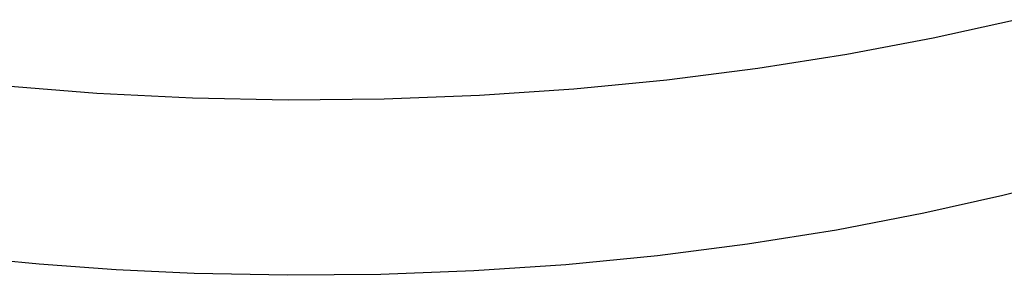
# Model space of a CAD drawing. Units: millimetres. Extents: x -270 to 270, y -183 to 183.
# Drawn here: x -172 to -103, y -98 to -80 of the extents above; entities that cross this region are included whole.
import ezdxf

# ---------------------------------------------------------------- set-up
doc = ezdxf.new("R2010")
doc.units = ezdxf.units.MM
doc.layers.add('Default', color=7, linetype='Continuous', true_color=0xffffff)

msp = doc.modelspace()

# ---------------------------------------------------------------- linework, layer by layer
at = {"layer": 'Default', "lineweight": -3}
for p, q in [((-102.117, -79.81), (-107.959, -81.103)), ((-107.959, -81.103), (-114.002, -82.247)), ((-114.002, -82.247), (-120.225, -83.229)), ((-120.225, -83.229), (-126.602, -84.04)), ((-126.602, -84.04), (-133.107, -84.673)), ((-166.498, -84.975), (-173.125, -84.452)), ((-133.107, -84.673), (-139.712, -85.12)), ((-159.811, -85.304), (-166.498, -84.975)), ((-153.096, -85.438), (-159.811, -85.304)), ((-146.385, -85.376), (-153.096, -85.438)), ((-139.712, -85.12), (-146.385, -85.376))]:
    msp.add_line(p, q, dxfattribs=at)
at = {"layer": 'Default'}
for p, q in [((-97.704, -90.745), (-103.079, -92.127)), ((-97.704, -90.745), (-103.079, -92.127)), ((-103.079, -92.127), (-108.6, -93.367)), ((-103.079, -92.127), (-108.6, -93.367)), ((-108.6, -93.367), (-114.713, -94.541)), ((-108.6, -93.367), (-114.713, -94.541)), ((-114.713, -94.541), (-120.939, -95.535)), ((-114.713, -94.541), (-120.939, -95.535)), ((-120.939, -95.535), (-127.259, -96.345)), ((-120.939, -95.535), (-127.259, -96.345)), ((-170.538, -96.931), (-175.897, -96.409)), ((-170.538, -96.931), (-175.897, -96.409)), ((-127.259, -96.345), (-133.658, -96.97)), ((-127.259, -96.345), (-133.658, -96.97)), ((-165.133, -97.322), (-170.538, -96.931)), ((-165.133, -97.322), (-170.538, -96.931)), ((-133.658, -96.97), (-140.118, -97.408)), ((-133.658, -96.97), (-140.118, -97.408)), ((-159.69, -97.58), (-165.133, -97.322)), ((-159.69, -97.58), (-165.133, -97.322)), ((-153.151, -97.714), (-159.69, -97.58)), ((-153.151, -97.714), (-159.69, -97.58)), ((-146.621, -97.656), (-153.151, -97.714)), ((-146.621, -97.656), (-153.151, -97.714)), ((-140.118, -97.408), (-146.621, -97.656)), ((-140.118, -97.408), (-146.621, -97.656))]:
    msp.add_line(p, q, dxfattribs=at)

doc.saveas('drawing.dxf')
